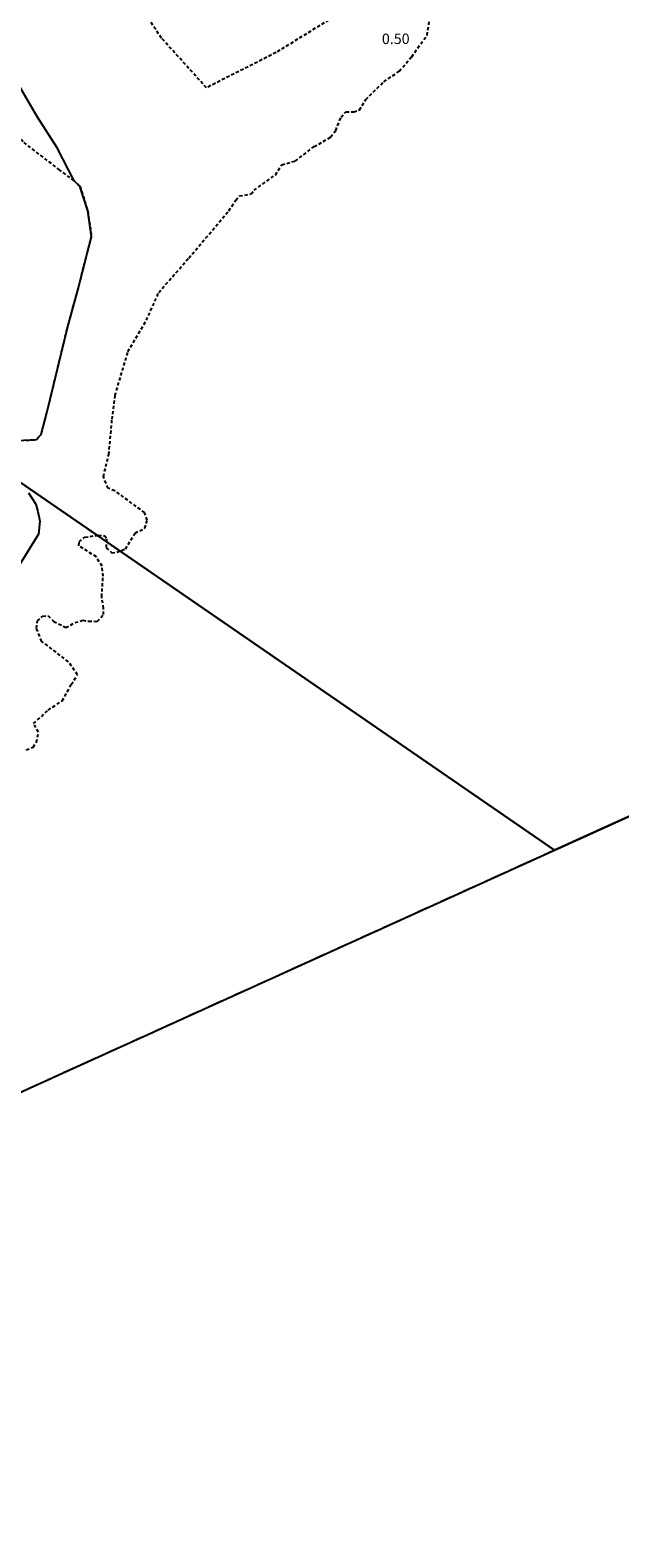
# Model space of a CAD drawing. Units: metres. Extents: x 1053059 to 1055972, y 6300944 to 6302528.
# Drawn here: x 1055312 to 1055425, y 6301236 to 6301525 of the extents above; entities that cross this region are included whole.
import ezdxf
from ezdxf.enums import TextEntityAlignment as Align

# ---------------------------------------------------------------- set-up
doc = ezdxf.new("R2010")
doc.units = ezdxf.units.M
for name, pattern in [('TOPO1', [1, 0.6, -0.4]), ('TOPO2', [2.4, 2, -0.4]), ('TOPO5', [5.4, 3, -1, 0.4, -1])]:
    doc.linetypes.add(name, pattern=pattern)
for name, color, linetype in [('ig_cad_cote_alti', 37, 'CONTINUOUS'), ('ig_cad_detail_lineaire', 252, 'TOPO1'), ('ig_cad_hydro', 140, 'CONTINUOUS'), ('ig_cad_lieudit', 7, 'ByLayer'), ('ig_cad_limcom', 1, 'TOPO5'), ('ig_cad_section', 20, 'TOPO2')]:
    doc.layers.add(name, color=color, linetype=linetype)
doc.styles.add('Times New Roman', font='times.ttf')

msp = doc.modelspace()

# ---------------------------------------------------------------- linework, layer by layer
at = {"layer": 'ig_cad_detail_lineaire'}
for points in [[(1055321.56, 6301494.88), (1055320.44, 6301495.93), (1055317.68, 6301497.99), (1055310.71, 6301503.37), (1055305.71, 6301509.25), (1055300.76, 6301515.55), (1055295.57, 6301524.63), (1055293.36, 6301527.96), (1055290.02, 6301531.43), (1055283.88, 6301537.84), (1055277.19, 6301544.51), (1055271.59, 6301549.06), (1055262.43, 6301557.56)], [(1055370.8, 6301527.72), (1055359.04, 6301520.45), (1055345.74, 6301513.71), (1055337.16, 6301523.21), (1055329.77, 6301534.23)], [(1055379.64, 6301514.88), (1055382.6, 6301516.89), (1055384.99, 6301519.66), (1055387.91, 6301523.77), (1055388.48, 6301527.23)], [(1055350.03, 6301490.2), (1055351.34, 6301492.21), (1055352.07, 6301493.04), (1055354.29, 6301493.4), (1055354.85, 6301494.13), (1055358.93, 6301497.06), (1055360.13, 6301499), (1055362.73, 6301499.71), (1055366.34, 6301502.46), (1055369.48, 6301504.28), (1055370.45, 6301505.53), (1055371.48, 6301508.11), (1055372.41, 6301509.12), (1055373.89, 6301509.11), (1055374.99, 6301509.47), (1055376.21, 6301511.49), (1055379.64, 6301514.88)], [(1055321.56, 6301494.88), (1055323.05, 6301490.17), (1055323.79, 6301485.18)], [(1055326.94, 6301437.12), (1055326.04, 6301439.34), (1055327.07, 6301443.57), (1055327.7, 6301450.31), (1055328.27, 6301454.84), (1055330.74, 6301463.25), (1055334.26, 6301469.24), (1055336.63, 6301474.57), (1055342.36, 6301481.15), (1055350.03, 6301490.2)], [(1055322.93, 6301481.99), (1055323.79, 6301485.18)], [(1055309.19, 6301438.91), (1055307.92, 6301440.32), (1055307.25, 6301446.11), (1055313.24, 6301446.42), (1055314.12, 6301447.41), (1055315.25, 6301451.56), (1055319.16, 6301467.81), (1055321.15, 6301475), (1055322.93, 6301481.99)], [(1055333.93, 6301432.46), (1055328.23, 6301436.64), (1055326.94, 6301437.12)], [(1055322.51, 6301427.78), (1055325.09, 6301428.13), (1055326.29, 6301428.03), (1055326.66, 6301427.39), (1055326.56, 6301425.73), (1055327.65, 6301424.8), (1055328.59, 6301424.88), (1055330.25, 6301425.51), (1055332.11, 6301428.56), (1055333.95, 6301429.46), (1055334.44, 6301431.04), (1055333.93, 6301432.46)], [(1055311.3, 6301387.07), (1055312.59, 6301387.62), (1055313.25, 6301388.54), (1055313.62, 6301390.48), (1055312.71, 6301392.14), (1055315.5, 6301394.71), (1055318.17, 6301396.45), (1055319.91, 6301399.61), (1055321.11, 6301401.45), (1055319.37, 6301403.95), (1055314.24, 6301407.86), (1055313.24, 6301410.36), (1055313.43, 6301411.74), (1055314.45, 6301412.65), (1055315.46, 6301412.74), (1055316.57, 6301411.63), (1055318.86, 6301410.5), (1055320.62, 6301411.42), (1055322.1, 6301411.87), (1055323.21, 6301411.68), (1055324.86, 6301411.67), (1055326.07, 6301412.95), (1055326.07, 6301414.15), (1055325.72, 6301416.37), (1055325.97, 6301420.29), (1055325.79, 6301422.23), (1055324.7, 6301423.99), (1055321.38, 6301426.12), (1055321.39, 6301426.86), (1055322.51, 6301427.78)]]:
    msp.add_lwpolyline(points, dxfattribs=at)
at = {"layer": 'ig_cad_hydro'}
for points in [[(1055865.26, 6301528.63), (1055559.51, 6301434.65), (1055412.28, 6301367.93), (1055309.19, 6301438.91), (1055307.92, 6301440.32), (1055307.25, 6301446.11), (1055313.24, 6301446.42), (1055314.12, 6301447.41), (1055315.25, 6301451.56), (1055319.16, 6301467.81), (1055321.15, 6301475), (1055322.93, 6301481.99), (1055323.79, 6301485.18), (1055323.05, 6301490.17), (1055321.56, 6301494.88), (1055320.44, 6301495.93), (1055317.2, 6301502.26), (1055313.46, 6301508.08), (1055309.88, 6301514.2), (1055304.19, 6301520.9), (1055305.34, 6301524.01), (1055305.72, 6301525.84)], [(1055134.81, 6301242.1), (1055412.28, 6301367.93), (1055309.19, 6301438.91)], [(1055311.72, 6301436.27), (1055313.1, 6301434.11), (1055313.53, 6301432.7), (1055313.88, 6301430.86), (1055313.64, 6301428.35), (1055307.53, 6301418.48)]]:
    msp.add_lwpolyline(points, dxfattribs=at)
at = {"layer": 'ig_cad_lieudit'}
for points in [[(1055285.72, 6301526.1), (1055289.65, 6301520.13), (1055290.99, 6301516.6), (1055291.86, 6301513.41), (1055299.81, 6301500), (1055298.78, 6301486.07), (1055297.62, 6301478.78), (1055295.55, 6301478.79), (1055295.16, 6301474.52), (1055291.53, 6301470.9), (1055289.94, 6301464.61), (1055289.83, 6301460.91), (1055290.57, 6301458.71), (1055290.71, 6301458.31), (1055292.41, 6301455.14), (1055296.33, 6301451.32), (1055304.72, 6301437.02), (1055306.46, 6301437.76), (1055309.19, 6301438.91), (1055412.28, 6301367.93), (1055559.51, 6301434.65), (1055865.26, 6301528.63)], [(1055134.81, 6301242.1), (1055412.28, 6301367.93), (1055309.19, 6301438.91)]]:
    msp.add_lwpolyline(points, dxfattribs=at)
at = {"layer": 'ig_cad_limcom'}
msp.add_lwpolyline([(1054594.93, 6301154.05), (1054663.54, 6301111.53), (1054849, 6300958.36), (1055012.28, 6300953.92), (1055035.76, 6301037.28), (1055024.08, 6301119.98), (1055134.81, 6301242.1), (1055412.28, 6301367.93), (1055559.51, 6301434.65), (1055865.26, 6301528.63)], dxfattribs=at)
msp.add_lwpolyline([(1054594.93, 6301154.05), (1054663.54, 6301111.53), (1054849, 6300958.36), (1055012.28, 6300953.92), (1055035.76, 6301037.28), (1055024.08, 6301119.98), (1055134.81, 6301242.1), (1055412.28, 6301367.93), (1055559.51, 6301434.65), (1055865.26, 6301528.63)], dxfattribs=at)
msp.add_lwpolyline([(1054594.93, 6301154.05), (1054663.54, 6301111.53), (1054849, 6300958.36), (1055012.28, 6300953.92), (1055035.76, 6301037.28), (1055024.08, 6301119.98), (1055134.81, 6301242.1), (1055412.28, 6301367.93), (1055559.51, 6301434.65), (1055865.26, 6301528.63)], dxfattribs=at)
msp.add_lwpolyline([(1054594.93, 6301154.05), (1054663.54, 6301111.53), (1054849, 6300958.36), (1055012.28, 6300953.92), (1055035.76, 6301037.28), (1055024.08, 6301119.98), (1055134.81, 6301242.1), (1055412.28, 6301367.93), (1055559.51, 6301434.65), (1055865.26, 6301528.63)], dxfattribs=at)
msp.add_lwpolyline([(1054594.93, 6301154.05), (1054663.54, 6301111.53), (1054849, 6300958.36), (1055012.28, 6300953.92), (1055035.76, 6301037.28), (1055024.08, 6301119.98), (1055134.81, 6301242.1), (1055412.28, 6301367.93), (1055559.51, 6301434.65), (1055865.26, 6301528.63)], dxfattribs=at)
msp.add_lwpolyline([(1054594.93, 6301154.05), (1054663.54, 6301111.53), (1054849, 6300958.36), (1055012.28, 6300953.92), (1055035.76, 6301037.28), (1055024.08, 6301119.98), (1055134.81, 6301242.1), (1055412.28, 6301367.93), (1055559.51, 6301434.65), (1055865.26, 6301528.63)], dxfattribs=at)
msp.add_lwpolyline([(1054594.93, 6301154.05), (1054663.54, 6301111.53), (1054849, 6300958.36), (1055012.28, 6300953.92), (1055035.76, 6301037.28), (1055024.08, 6301119.98), (1055134.81, 6301242.1), (1055412.28, 6301367.93), (1055559.51, 6301434.65), (1055865.26, 6301528.63)], dxfattribs=at)
msp.add_lwpolyline([(1054594.93, 6301154.05), (1054663.54, 6301111.53), (1054849, 6300958.36), (1055012.28, 6300953.92), (1055035.76, 6301037.28), (1055024.08, 6301119.98), (1055134.81, 6301242.1), (1055412.28, 6301367.93), (1055559.51, 6301434.65), (1055865.26, 6301528.63)], dxfattribs=at)
at = {"layer": 'ig_cad_section'}
msp.add_lwpolyline([(1055134.81, 6301242.1), (1055412.28, 6301367.93), (1055559.51, 6301434.65)], dxfattribs=at)

# ---------------------------------------------------------------- texts
at = {"layer": 'ig_cad_cote_alti', "style": 'Times New Roman'}
msp.add_text('0.50', height=2, dxfattribs=at).set_placement((1055379.28, 6301521.46), align=Align.BOTTOM_LEFT)

doc.saveas('drawing.dxf')
